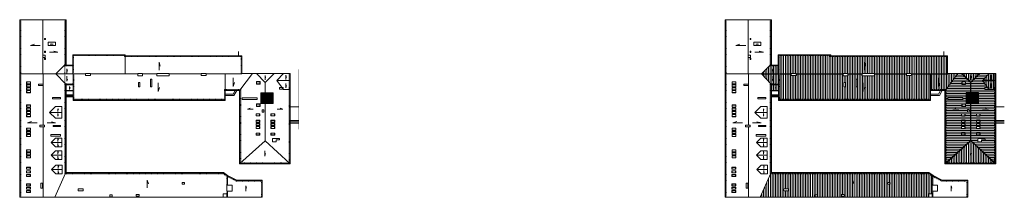
# Model space of a CAD drawing. Units: millimetres. Extents: x -27106 to 104270, y -67064 to 19437.
# Drawn here: x -27018 to 898, y -67064 to -62033 of the extents above; entities that cross this region are included whole.
import ezdxf

# ---------------------------------------------------------------- set-up
doc = ezdxf.new("R2010")
doc.units = ezdxf.units.MM
doc.linetypes.add('ACAD_ISO03W100', pattern=[30, 12, -18])
for name, color, linetype, lineweight, true_color in [('_kreskowanie', 7, 'Continuous', 9, 0x8c8c8c), ('A_DACH', 7, 'Continuous', 9, 0x8c8c8c), ('A_OBROBKI', 7, 'Continuous', 9, 0x8c8c8c), ('A_STOLARKA', 7, 'Continuous', 9, 0x8c8c8c), ('A_WIDOK', 7, 'Continuous', 9, 0x8c8c8c), ('hala sportowa', 7, 'Continuous', 9, 0x8c8c8c), ('obrys na rzucie dachu', 7, 'ACAD_ISO03W100', 9, 0x8c8c8c), ('widok dalszy', 7, 'Continuous', 9, 0x8c8c8c)]:
    doc.layers.add(name, color=color, linetype=linetype, lineweight=lineweight, true_color=true_color)

msp = doc.modelspace()

# ---------------------------------------------------------------- hatches: boundary and pattern name
at = {"layer": '_kreskowanie'}
h = msp.add_hatch(dxfattribs=at)
h.set_pattern_fill('ANSI31,_O', color=256, scale=15, angle=45)
h.set_pattern_definition([(90, (13644.214, -63570.177), (-47.625, 1e-14), [])])
h.paths.add_polyline_path([(-3990.4, -63064.99), (-4024.44, -63064.99), (-4024.44, -63038.05), (-5514.44, -63039.99), (-5514.44, -63564.74), (-5149.44, -63563.84), (-5149.44, -63552.99), (-5006.44, -63552.99), (-5006.44, -63563.84), (-4024.44, -63563.84)])
h.paths.add_polyline_path([(-717.44, -63064.99), (-3990.4, -63064.99), (-4024.44, -63563.84), (-3666.44, -63563.84), (-3666.44, -63552.99), (-3537.44, -63552.99), (-3537.44, -63563.84), (-3130.44, -63563.84), (-3130.44, -63552.99), (-2783.44, -63552.99), (-2783.44, -63563.84), (-1875.44, -63563.84), (-1875.44, -63552.99), (-1732.44, -63552.99), (-1732.44, -63563.84), (-717.44, -63563.84), (-717.44, -63556.99), (-717.44, -63536.84)])
h.paths.add_polyline_path([(-1190.44, -63576.14), (-1732.44, -63576.14), (-1732.44, -63617.99), (-1875.44, -63617.99), (-1875.44, -63576.14), (-2783.44, -63576.14), (-2783.44, -63621.99), (-3130.44, -63621.99), (-3130.44, -63576.14), (-3537.44, -63576.14), (-3537.44, -63618.99), (-3666.44, -63618.99), (-3666.44, -63576.14), (-5006.44, -63576.14), (-5006.44, -63612.99), (-5149.44, -63612.99), (-5149.44, -63576.14), (-5482.94, -63576.14), (-5502.94, -64305.99), (-1190.44, -64305.99), (-1190.44, -64028.99), (-1158.35, -64028.99)])
h.paths.add_polyline_path([(-3650.44, -63937.99), (-3650.44, -63812.99), (-3608.44, -63812.99), (-3608.44, -63937.99)], flags=16)
h.paths.add_polyline_path([(-3310.44, -63937.99), (-3310.44, -63716.99), (-3270.44, -63716.99), (-3270.44, -63937.99)], flags=16)
h.paths.add_polyline_path([(-5514.44, -63339.99), (-5737.44, -63339.99), (-5737.44, -63563.84), (-5514.44, -63563.84)])
h.paths.add_polyline_path([(-5737.44, -63331.99), (-5753.47, -63331.99), (-5984.31, -63563.84), (-5737.44, -63563.84)])
h.paths.add_polyline_path([(-5737.44, -63576.14), (-5984.46, -63576.14), (-5737.44, -63830.4)])
h.paths.add_polyline_path([(-5502.94, -63576.14), (-5737.44, -63576.14), (-5737.44, -63830.4), (-5717.44, -63850.99), (-5717.44, -63864.49), (-5502.94, -63864.49)])
h.paths.add_polyline_path([(-5502.94, -63876.49), (-5705.44, -63876.49), (-5705.44, -64038.99), (-5502.94, -64038.99)])
h.paths.add_polyline_path([(-420.06, -63556.99), (-717.44, -63556.99), (-717.44, -63576.14), (-1190.44, -63576.14), (-1158.35, -64028.99), (-772.44, -64028.99)])
h = msp.add_hatch(dxfattribs=at)
h.set_pattern_fill('ANSI31,_O', color=256, scale=15, angle=315)
h.set_pattern_definition([(0, (-757.507, -66078.723), (2e-14, 47.625), [])])
h.paths.add_polyline_path([(641.56, -64010.99), (465.56, -64010.99), (457.39, -63999.99), (347.56, -63999.99), (347.56, -63955.99), (424.71, -63955.99), (275.06, -63754.49), (465.56, -63556.99), (203.76, -63556.99), (-49.79, -63810.54), (-49.79, -64106.49), (169.06, -64106.49), (169.06, -64406.49), (-49.79, -64406.49), (-49.79, -65457.8), (641.56, -66096.61)])
h.paths.add_polyline_path([(211.56, -65029.99), (106.56, -65029.99), (106.56, -64969.99), (211.56, -64969.99)], flags=16)
h.paths.add_polyline_path([(206.56, -65024.99), (111.56, -65024.99), (111.56, -64974.99), (206.56, -64974.99)], flags=0)
h.paths.add_polyline_path([(211.56, -65057.99), (211.56, -65117.99), (106.56, -65117.99), (106.56, -65057.99)], flags=16)
h.paths.add_polyline_path([(211.56, -64941.99), (106.56, -64941.99), (106.56, -64881.99), (211.56, -64881.99)], flags=16)
h.paths.add_polyline_path([(206.56, -65062.99), (206.56, -65112.99), (111.56, -65112.99), (111.56, -65062.99)], flags=0)
h.paths.add_polyline_path([(206.56, -64936.99), (111.56, -64936.99), (111.56, -64886.99), (206.56, -64886.99)], flags=0)
h.paths.add_polyline_path([(211.56, -64756.99), (106.56, -64756.99), (106.56, -64696.99), (211.56, -64696.99)], flags=16)
h.paths.add_polyline_path([(211.56, -65243.99), (211.56, -65303.99), (106.56, -65303.99), (106.56, -65243.99)], flags=16)
h.paths.add_polyline_path([(206.56, -64751.99), (111.56, -64751.99), (111.56, -64701.99), (206.56, -64701.99)], flags=0)
h.paths.add_polyline_path([(206.56, -65248.99), (206.56, -65298.99), (111.56, -65298.99), (111.56, -65248.99)], flags=0)
h.paths.add_polyline_path([(350.56, -65402.99), (350.56, -65434.99), (255.56, -65434.99), (255.56, -65488.99), (150.56, -65488.99), (150.56, -65402.99)], flags=16)
h.paths.add_polyline_path([(-62.09, -64406.49), (-178.94, -64406.49), (-178.94, -64106.49), (-62.09, -64106.49), (-62.09, -63810.54), (-315.64, -63556.99), (-420.06, -63556.99), (-757.51, -64008.99), (-772.44, -64028.99), (-772.44, -66096.71), (-62.09, -65457.75)])
h.paths.add_polyline_path([(-317.44, -64941.99), (-317.44, -64881.99), (-212.44, -64881.99), (-212.44, -64941.99)], flags=16)
h.paths.add_polyline_path([(-317.44, -64969.99), (-212.44, -64969.99), (-212.44, -65029.99), (-317.44, -65029.99)], flags=16)
h.paths.add_polyline_path([(-312.44, -64936.99), (-312.44, -64886.99), (-217.44, -64886.99), (-217.44, -64936.99)], flags=0)
h.paths.add_polyline_path([(-312.44, -64974.99), (-217.44, -64974.99), (-217.44, -65024.99), (-312.44, -65024.99)], flags=0)
h.paths.add_polyline_path([(-317.44, -65057.99), (-212.44, -65057.99), (-212.44, -65117.99), (-317.44, -65117.99)], flags=16)
h.paths.add_polyline_path([(-312.44, -65062.99), (-217.44, -65062.99), (-217.44, -65112.99), (-312.44, -65112.99)], flags=0)
h.paths.add_polyline_path([(-317.44, -64756.99), (-317.44, -64696.99), (-212.44, -64696.99), (-212.44, -64756.99)], flags=16)
h.paths.add_polyline_path([(-312.44, -64751.99), (-312.44, -64701.99), (-217.44, -64701.99), (-217.44, -64751.99)], flags=0)
h.paths.add_polyline_path([(-317.44, -65243.99), (-212.44, -65243.99), (-212.44, -65303.99), (-317.44, -65303.99)], flags=16)
h.paths.add_polyline_path([(-312.44, -65248.99), (-217.44, -65248.99), (-217.44, -65298.99), (-312.44, -65298.99)], flags=0)
h.paths.add_polyline_path([(-305.44, -64487.99), (-305.44, -64417.99), (-200.44, -64417.99), (-200.44, -64487.99)], flags=16)
h.paths.add_polyline_path([(-300.44, -64482.99), (-300.44, -64422.99), (-205.44, -64422.99), (-205.44, -64482.99)], flags=0)
h.paths.add_polyline_path([(-142.44, -64654.99), (-142.44, -64587.99), (-95.44, -64587.99), (-95.44, -64654.99)], flags=16)
h.paths.add_polyline_path([(-707.44, -64295.99), (-707.44, -64247.99), (-282.44, -64247.99), (-282.44, -64295.99)], flags=16)
h.paths.add_polyline_path([(-305.44, -63857.99), (-305.44, -63787.99), (-200.44, -63787.99), (-200.44, -63857.99)], flags=16)
h.paths.add_polyline_path([(-300.44, -63852.99), (-300.44, -63792.99), (-205.44, -63792.99), (-205.44, -63852.99)], flags=0)
h = msp.add_hatch(dxfattribs=at)
h.set_pattern_fill('ANSI31,_O', color=256, scale=15, angle=45)
h.set_pattern_definition([(90, (-741.005, -66084.99), (-47.625, 1e-14), [])])
h.paths.add_polyline_path([(-55.99, -65468.81), (-763.24, -66104.99), (632.5, -66104.99)])
h.paths.add_polyline_path([(186.36, -63556.99), (-298.24, -63556.99), (-55.94, -63799.29)])
h.paths.add_polyline_path([(621.56, -63556.99), (465.56, -63556.99), (281, -63748.34), (621.56, -63748.34)])
h.paths.add_polyline_path([(621.56, -63760.64), (279.63, -63760.64), (424.71, -63955.99), (455.56, -63955.99), (455.56, -63997.52), (465.56, -64010.99), (621.56, -64010.99)])
h = msp.add_hatch(dxfattribs=at)
h.set_pattern_fill('ANSI31,_O', color=256, scale=15, angle=45)
h.set_pattern_definition([(90, (-6021.39, -67058.336), (-47.625, 1e-14), [])])
h.paths.add_polyline_path([(-1129.44, -66455.27), (-1243.29, -66377.99), (-5717.44, -66377.99), (-6021.39, -67058.34), (-1245.44, -67058.34), (-1245.44, -66964.99), (-1149.44, -66964.99), (-1149.44, -66725.49), (-1129.44, -66725.49)])
h.paths.add_polyline_path([(-2415.44, -66687.99), (-2415.44, -66640.99), (-2343.44, -66640.99), (-2343.44, -66687.99)], flags=16)
h.paths.add_polyline_path([(-3628.44, -66989.99), (-3628.44, -67034.99), (-3715.44, -67034.99), (-3715.44, -66989.99)], flags=16)
h.paths.add_polyline_path([(-4398.44, -66994.99), (-4398.44, -67049.99), (-4467.44, -67049.99), (-4467.44, -66994.99)], flags=16)
h.paths.add_polyline_path([(-5219.44, -66823.99), (-5219.44, -66880.99), (-5363.44, -66880.99), (-5363.44, -66823.99)], flags=16)
at = {"layer": 'A_STOLARKA'}
h = msp.add_hatch(dxfattribs=at)
h.set_pattern_fill('ANSI31,_O', color=256, scale=5, angle=315)
h.set_pattern_definition([(0, (-20173.939, -64401.489), (5e-15, 15.875), [])])
h.paths.add_polyline_path([(-20053.44, -64308.99), (-19835.94, -64308.99), (-19835.94, -64401.49), (-20053.44, -64401.49)])
h.paths.add_polyline_path([(-19835.94, -64208.99), (-20053.44, -64208.99), (-20053.44, -64303.99), (-19835.94, -64303.99)])
h.paths.add_polyline_path([(-20053.44, -64111.49), (-19835.94, -64111.49), (-19835.94, -64203.99), (-20053.44, -64203.99)])
h.paths.add_polyline_path([(-20173.94, -64203.99), (-20058.44, -64203.99), (-20058.44, -64111.49), (-20173.94, -64111.49)])
h.paths.add_polyline_path([(-20058.44, -64303.99), (-20173.94, -64303.99), (-20173.94, -64208.99), (-20058.44, -64208.99)])
h.paths.add_polyline_path([(-20173.94, -64401.49), (-20058.44, -64401.49), (-20058.44, -64308.99), (-20173.94, -64308.99)])
h = msp.add_hatch(dxfattribs=at)
h.set_pattern_fill('ANSI31,_O', color=256, scale=5, angle=315)
h.set_pattern_definition([(0, (-173.939, -64401.489), (5e-15, 15.875), [])])
h.paths.add_polyline_path([(-53.44, -64308.99), (164.06, -64308.99), (164.06, -64401.49), (-53.44, -64401.49)])
h.paths.add_polyline_path([(164.06, -64208.99), (-53.44, -64208.99), (-53.44, -64303.99), (164.06, -64303.99)])
h.paths.add_polyline_path([(-53.44, -64111.49), (164.06, -64111.49), (164.06, -64203.99), (-53.44, -64203.99)])
h.paths.add_polyline_path([(-173.94, -64203.99), (-58.44, -64203.99), (-58.44, -64111.49), (-173.94, -64111.49)])
h.paths.add_polyline_path([(-58.44, -64303.99), (-173.94, -64303.99), (-173.94, -64208.99), (-58.44, -64208.99)])
h.paths.add_polyline_path([(-173.94, -64401.49), (-58.44, -64401.49), (-58.44, -64308.99), (-173.94, -64308.99)])

# ---------------------------------------------------------------- linework, layer by layer
at = {"layer": '_kreskowanie'}
for p, q in [((-5984.46, -63576.14), (-5495.44, -63576.14)), ((-5984.31, -63563.84), (-5495.44, -63563.84)), ((-5495.44, -63563.84), (-5149.44, -63563.84)), ((-5495.44, -63576.14), (-5149.44, -63576.14)), ((-5006.44, -63563.84), (-3666.44, -63563.84)), ((-5006.44, -63576.14), (-3666.44, -63576.14)), ((-3537.44, -63563.84), (-3130.44, -63563.84)), ((-3537.44, -63576.14), (-3130.44, -63576.14)), ((-2783.44, -63563.84), (-1875.44, -63563.84)), ((-2783.44, -63576.14), (-1875.44, -63576.14)), ((-1732.44, -63563.84), (-717.44, -63563.84)), ((-1732.44, -63576.14), (-717.44, -63576.14)), ((-62.09, -63810.54), (-315.64, -63556.99)), ((-55.94, -63799.29), (-298.24, -63556.99)), ((-55.94, -63799.29), (186.36, -63556.99)), ((-49.79, -63810.54), (203.76, -63556.99)), ((-62.09, -63810.54), (-62.09, -64106.49)), ((-49.79, -63810.54), (-49.79, -64106.49)), ((641.56, -63760.64), (279.63, -63760.64)), ((641.56, -63748.34), (281, -63748.34)), ((-62.09, -64406.49), (-62.09, -65457.75)), ((-49.79, -64406.49), (-49.79, -65457.8)), ((-62.09, -65457.75), (-772.44, -66096.71)), ((-55.99, -65468.81), (-763.24, -66104.99)), ((-55.99, -65468.81), (632.5, -66104.99)), ((-49.79, -65457.8), (641.56, -66096.61)), ((-1245.44, -67058.34), (-6021.39, -67058.34)), ((-1129.44, -67058.34), (-1149.44, -67058.34))]:
    msp.add_line(p, q, dxfattribs=at)
at = {"layer": 'A_DACH'}
for p, q in [((-27006.44, -62032.99), (-27006.44, -67064.49)), ((-27006.44, -62032.99), (-25717.44, -62032.99)), ((-26361.94, -63569.99), (-26361.94, -62032.99)), ((-25717.44, -62032.99), (-25717.44, -63319.99)), ((-7006.44, -62032.99), (-7006.44, -67064.49)), ((-7006.44, -62032.99), (-5717.44, -62032.99)), ((-6361.94, -63569.99), (-6361.94, -62032.99)), ((-5717.44, -62032.99), (-5717.44, -63319.99)), ((-26206.9, -62763.99), (-26206.9, -62672.99)), ((-26206.9, -62672.99), (-26006.9, -62672.99)), ((-26006.9, -62763.99), (-26206.9, -62763.99)), ((-26006.9, -62672.99), (-26006.9, -62763.99)), ((-6206.9, -62763.99), (-6206.9, -62672.99)), ((-6206.9, -62672.99), (-6006.9, -62672.99)), ((-6006.9, -62763.99), (-6206.9, -62763.99)), ((-6006.9, -62672.99), (-6006.9, -62763.99)), ((-25514.44, -63039.99), (-24024.44, -63039.99)), ((-25514.44, -63569.99), (-25514.44, -63039.99)), ((-24024.44, -63064.99), (-24024.44, -63039.99)), ((-24024.44, -63064.99), (-20717.44, -63064.99)), ((-24024.44, -63064.99), (-24024.44, -63563.84)), ((-20717.44, -63569.99), (-20717.44, -63064.99)), ((-5514.44, -63039.99), (-4024.44, -63039.99)), ((-5514.44, -63569.99), (-5514.44, -63039.99)), ((-4024.44, -63064.99), (-4024.44, -63039.99)), ((-4024.44, -63064.99), (-717.44, -63064.99)), ((-4024.44, -63064.99), (-4024.44, -63563.84)), ((-717.44, -63576.14), (-717.44, -63064.99)), ((-25990.44, -63569.99), (-25753.47, -63331.99)), ((-25753.47, -63331.99), (-25514.44, -63331.99)), ((-5990.44, -63569.99), (-5753.47, -63331.99)), ((-5753.47, -63331.99), (-5514.44, -63331.99)), ((-25737.44, -63569.99), (-27006.44, -63569.99)), ((-26356.94, -63569.99), (-26356.94, -65019.99)), ((-25990.44, -63569.99), (-25717.44, -63850.99)), ((-25777.44, -63569.99), (-25495.44, -63569.99)), ((-25502.94, -64305.99), (-25502.94, -63569.99)), ((-25495.44, -63569.99), (-25149.44, -63569.99)), ((-25006.44, -63569.99), (-23666.44, -63569.99)), ((-23537.44, -63569.99), (-23130.44, -63569.99)), ((-22783.44, -63569.99), (-21875.44, -63569.99)), ((-21732.44, -63569.99), (-20717.44, -63569.99)), ((-21190.44, -64305.99), (-21190.44, -63569.99)), ((-20420.06, -63556.99), (-20772.44, -64028.99)), ((-19358.44, -63556.99), (-20717.44, -63556.99)), ((-20055.94, -63807.99), (-20306.94, -63556.99)), ((-20055.94, -63807.99), (-19804.94, -63556.99)), ((-19724.94, -63754.49), (-19534.44, -63556.99)), ((-19358.44, -63556.99), (-19358.44, -66104.99)), ((-5990.44, -63569.99), (-7006.44, -63569.99)), ((-6356.94, -63569.99), (-6356.94, -65019.99)), ((-5990.44, -63569.99), (-5717.44, -63850.99)), ((-5502.94, -64305.99), (-5502.94, -63569.99)), ((-1190.44, -64305.99), (-1190.44, -63569.99)), ((-420.06, -63556.99), (-772.44, -64028.99)), ((641.56, -63556.99), (-717.44, -63556.99)), ((275.06, -63754.49), (465.56, -63556.99)), ((641.56, -63556.99), (641.56, -66104.99)), ((-26355.44, -63856.99), (-26489.44, -63856.99)), ((-26489.44, -63856.99), (-26489.44, -63897.99)), ((-26355.44, -63897.99), (-26489.44, -63897.99)), ((-26355.44, -63856.99), (-26355.44, -63897.99)), ((-25717.44, -63850.99), (-25717.44, -66377.99)), ((-25717.44, -63864.49), (-25502.94, -63864.49)), ((-20055.94, -63807.99), (-20055.94, -64106.49)), ((-19358.44, -63754.49), (-19724.94, -63754.49)), ((-19724.94, -63754.49), (-19534.44, -64010.99)), ((-6355.44, -63856.99), (-6489.44, -63856.99)), ((-6489.44, -63856.99), (-6489.44, -63897.99)), ((-6355.44, -63897.99), (-6489.44, -63897.99)), ((-6355.44, -63856.99), (-6355.44, -63897.99)), ((-5717.44, -63850.99), (-5717.44, -66377.99)), ((-5717.44, -63864.49), (-5502.94, -63864.49)), ((275.06, -63754.49), (465.56, -64010.99)), ((-25705.44, -64038.99), (-25502.94, -64038.99)), ((-21190.44, -64028.99), (-20772.44, -64028.99)), ((-20772.44, -64028.99), (-20772.44, -66104.99)), ((-19534.44, -64010.99), (-19358.44, -64010.99)), ((-5705.44, -64038.99), (-5502.94, -64038.99)), ((-1190.44, -64028.99), (-772.44, -64028.99)), ((-772.44, -64028.99), (-772.44, -66104.99)), ((465.56, -64010.99), (641.56, -64010.99)), ((-25502.94, -64305.99), (-21190.44, -64305.99)), ((-20055.94, -64406.49), (-20055.94, -65460.49)), ((-5502.94, -64305.99), (-1190.44, -64305.99)), ((-26171.19, -64658.99), (-26004.19, -64491.99)), ((-25825.44, -64658.99), (-26171.19, -64658.99)), ((-26171.19, -64658.99), (-26004.19, -64825.99)), ((-26004.19, -64491.99), (-25825.44, -64491.99)), ((-25825.44, -64491.99), (-25825.44, -64825.99)), ((-6171.19, -64658.99), (-6004.19, -64491.99)), ((-5825.44, -64658.99), (-6171.19, -64658.99)), ((-6171.19, -64658.99), (-6004.19, -64825.99)), ((-6004.19, -64491.99), (-5825.44, -64491.99)), ((-5825.44, -64491.99), (-5825.44, -64825.99)), ((-26004.19, -64825.99), (-25825.44, -64825.99)), ((-6004.19, -64825.99), (-5825.44, -64825.99)), ((-26356.94, -65064.99), (-26356.94, -67064.49)), ((-6356.94, -65064.99), (-6356.94, -67064.49)), ((-26129.19, -65512.99), (-26004.19, -65387.99)), ((-26129.19, -65512.99), (-26004.19, -65637.99)), ((-25825.44, -65512.99), (-26129.19, -65512.99)), ((-26004.19, -65387.99), (-25825.44, -65387.99)), ((-25825.44, -65387.99), (-25825.44, -65637.99)), ((-20055.94, -65460.49), (-20772.44, -66104.99)), ((-20055.94, -65460.49), (-19358.44, -66104.99)), ((-6129.19, -65512.99), (-6004.19, -65387.99)), ((-6129.19, -65512.99), (-6004.19, -65637.99)), ((-5825.44, -65512.99), (-6129.19, -65512.99)), ((-6004.19, -65387.99), (-5825.44, -65387.99)), ((-5825.44, -65387.99), (-5825.44, -65637.99)), ((-26129.19, -65871.99), (-26004.19, -65746.99)), ((-26129.19, -65871.99), (-26004.19, -65996.99)), ((-25825.44, -65871.99), (-26129.19, -65871.99)), ((-26004.19, -65637.99), (-25825.44, -65637.99)), ((-26004.19, -65746.99), (-25825.44, -65746.99)), ((-25825.44, -65746.99), (-25825.44, -65996.99)), ((-6129.19, -65871.99), (-6004.19, -65746.99)), ((-6129.19, -65871.99), (-6004.19, -65996.99)), ((-5825.44, -65871.99), (-6129.19, -65871.99)), ((-6004.19, -65637.99), (-5825.44, -65637.99)), ((-6004.19, -65746.99), (-5825.44, -65746.99)), ((-5825.44, -65746.99), (-5825.44, -65996.99)), ((-26120.19, -66278.99), (-25995.19, -66153.99)), ((-26004.19, -65996.99), (-25825.44, -65996.99)), ((-25995.19, -66153.99), (-25816.44, -66153.99)), ((-25816.44, -66153.99), (-25816.44, -66403.99)), ((-19358.44, -66104.99), (-20772.44, -66104.99)), ((-6120.19, -66278.99), (-5995.19, -66153.99)), ((-6004.19, -65996.99), (-5825.44, -65996.99)), ((-5995.19, -66153.99), (-5816.44, -66153.99)), ((-5816.44, -66153.99), (-5816.44, -66403.99)), ((641.56, -66104.99), (-772.44, -66104.99)), ((-26120.19, -66278.99), (-25995.19, -66403.99)), ((-25816.44, -66278.99), (-26120.19, -66278.99)), ((-26024.14, -67064.49), (-25717.44, -66377.99)), ((-25995.19, -66403.99), (-25816.44, -66403.99)), ((-25717.44, -66377.99), (-21243.29, -66377.99)), ((-21243.29, -66377.99), (-21129.44, -66455.27)), ((-6120.19, -66278.99), (-5995.19, -66403.99)), ((-5816.44, -66278.99), (-6120.19, -66278.99)), ((-6024.14, -67064.49), (-5717.44, -66377.99)), ((-5995.19, -66403.99), (-5816.44, -66403.99)), ((-5717.44, -66377.99), (-1243.29, -66377.99)), ((-1243.29, -66377.99), (-1129.44, -66455.27)), ((-21129.44, -66455.27), (-21129.44, -66725.49)), ((-21128.59, -66454.02), (-20862.38, -66589.16)), ((-20862.38, -66589.16), (-20140.44, -66589.16)), ((-20140.44, -66589.16), (-20140.44, -67064.49)), ((-1129.44, -66455.27), (-1129.44, -66725.49)), ((-1128.59, -66454.02), (-862.38, -66589.16)), ((-862.38, -66589.16), (-140.44, -66589.16)), ((-140.44, -66589.16), (-140.44, -67064.49)), ((-21129.44, -66891.49), (-21129.44, -67064.49)), ((-1129.44, -66891.49), (-1129.44, -67064.49)), ((-21129.44, -67064.49), (-27006.44, -67064.49)), ((-26326.52, -67064.49), (-26986.44, -67064.49)), ((-20140.44, -67064.49), (-21129.44, -67064.49)), ((-1129.44, -67064.49), (-7006.44, -67064.49)), ((-6326.52, -67064.49), (-6986.44, -67064.49)), ((-140.44, -67064.49), (-1129.44, -67064.49))]:
    msp.add_line(p, q, dxfattribs=at)
at = {"layer": 'A_DACH', "linetype": 'ACAD_ISO03W100'}
for p, q in [((-5990.44, -63569.99), (-5495.44, -63569.99)), ((-5495.44, -63569.99), (-5149.44, -63569.99)), ((-5006.44, -63569.99), (-3666.44, -63569.99)), ((-3537.44, -63569.99), (-3130.44, -63569.99)), ((-2783.44, -63569.99), (-1875.44, -63569.99)), ((-1732.44, -63569.99), (-717.44, -63569.99)), ((-55.94, -63807.99), (-306.94, -63556.99)), ((-55.94, -63807.99), (195.06, -63556.99)), ((-55.94, -63807.99), (-55.94, -64106.49)), ((641.56, -63754.49), (275.06, -63754.49)), ((-55.94, -64406.49), (-55.94, -65460.49)), ((-55.94, -65460.49), (-772.44, -66104.99)), ((-55.94, -65460.49), (641.56, -66104.99))]:
    msp.add_line(p, q, dxfattribs=at)
at = {"layer": 'A_DACH'}
for points in [[(-26434.39, -62765.86), (-26712.61, -62765.86), (-26599.16, -62730.5)], [(-26150.94, -62728.08), (-26068.88, -62728.08), (-26110.62, -62715.75)], [(-6434.39, -62765.86), (-6712.61, -62765.86), (-6599.16, -62730.5)], [(-6150.94, -62728.08), (-6068.88, -62728.08), (-6110.62, -62715.75)], [(-26173.32, -62952.46), (-25933.39, -62952.46), (-26052.86, -62926.58)], [(-6173.32, -62952.46), (-5933.39, -62952.46), (-6052.86, -62926.58)], [(-23064.03, -63465.63), (-23064.03, -63238.93), (-23039.84, -63348.46)], [(-3064.03, -63465.63), (-3064.03, -63238.93), (-3039.84, -63348.46)], [(-25682.73, -63635.76), (-25682.73, -63777.87), (-25665.79, -63718)], [(-25680.94, -63554.5), (-25680.94, -63422.67), (-25667.03, -63489.19)], [(-20061.39, -63738.09), (-20061.39, -63618.13), (-20046.09, -63677.71)], [(-19470.32, -63724.66), (-19470.32, -63605.76), (-19454.36, -63669.56)], [(-5682.73, -63635.76), (-5682.73, -63777.87), (-5665.79, -63718)], [(-5680.94, -63554.5), (-5680.94, -63422.67), (-5667.03, -63489.19)], [(-61.39, -63738.09), (-61.39, -63618.13), (-46.09, -63677.71)], [(529.68, -63724.66), (529.68, -63605.76), (545.64, -63669.56)], [(-25601.97, -63923.47), (-25601.97, -64008.92), (-25585.03, -63949.05)], [(-23089.46, -63822.5), (-23089.46, -64067.2), (-23058.44, -63955.26)], [(-20963.34, -63677.12), (-20963.34, -63921.82), (-20932.32, -63809.88)], [(-19470.32, -63844.32), (-19470.32, -63963.22), (-19454.36, -63899.42)], [(-5601.97, -63923.47), (-5601.97, -64008.92), (-5585.03, -63949.05)], [(-3089.46, -63822.5), (-3089.46, -64067.2), (-3058.44, -63955.26)], [(-963.34, -63677.12), (-963.34, -63921.82), (-932.32, -63809.88)], [(529.68, -63844.32), (529.68, -63963.22), (545.64, -63899.42)], [(-25932.66, -64629.04), (-25932.66, -64553.62), (-25917.57, -64586.05)], [(-25932.66, -64688.94), (-25932.66, -64764.35), (-25917.57, -64731.93)], [(-20394.24, -64564.48), (-20558.53, -64564.48), (-20479.51, -64543.95)], [(-19717.64, -64564.48), (-19553.35, -64564.48), (-19632.37, -64543.95)], [(-5932.66, -64629.04), (-5932.66, -64553.62), (-5917.57, -64586.05)], [(-5932.66, -64688.94), (-5932.66, -64764.35), (-5917.57, -64731.93)], [(-394.24, -64564.48), (-558.53, -64564.48), (-479.51, -64543.95)], [(282.36, -64564.48), (446.65, -64564.48), (367.63, -64543.95)], [(-26521.65, -64954.15), (-26799.87, -64954.15), (-26686.43, -64918.79)], [(-26239.13, -64954.7), (-25999.21, -64954.7), (-26118.67, -64928.83)], [(-6521.65, -64954.15), (-6799.87, -64954.15), (-6686.43, -64918.79)], [(-6239.13, -64954.7), (-5999.21, -64954.7), (-6118.67, -64928.83)], [(-25932.66, -65483.04), (-25932.66, -65407.62), (-25917.57, -65440.05)], [(-25932.66, -65542.94), (-25932.66, -65618.35), (-25917.57, -65585.93)], [(-5932.66, -65483.04), (-5932.66, -65407.62), (-5917.57, -65440.05)], [(-5932.66, -65542.94), (-5932.66, -65618.35), (-5917.57, -65585.93)], [(-25932.66, -65842.04), (-25932.66, -65766.62), (-25917.57, -65799.05)], [(-20069.88, -65744.96), (-20069.88, -65903.71), (-20051.07, -65827.47)], [(-5932.66, -65842.04), (-5932.66, -65766.62), (-5917.57, -65799.05)], [(-69.88, -65744.96), (-69.88, -65903.71), (-51.07, -65827.47)], [(-25932.66, -65901.94), (-25932.66, -65977.35), (-25917.57, -65944.93)], [(-5932.66, -65901.94), (-5932.66, -65977.35), (-5917.57, -65944.93)], [(-25923.66, -66249.04), (-25923.66, -66173.62), (-25908.57, -66206.05)], [(-25923.66, -66308.94), (-25923.66, -66384.35), (-25908.57, -66351.93)], [(-5923.66, -66249.04), (-5923.66, -66173.62), (-5908.57, -66206.05)], [(-5923.66, -66308.94), (-5923.66, -66384.35), (-5908.57, -66351.93)], [(-23407, -66794.57), (-23407, -66579.81), (-23370.19, -66683.04)], [(-3407, -66794.57), (-3407, -66579.81), (-3370.19, -66683.04)], [(-20608.62, -66892.12), (-20608.62, -66736.53), (-20591.8, -66804.41)], [(-608.62, -66892.12), (-608.62, -66736.53), (-591.8, -66804.41)]]:
    msp.add_lwpolyline(points, dxfattribs=at)
for points in [[(-26290.94, -62594.99), (-26310.94, -62594.99), (-26310.94, -62564.99), (-26290.94, -62564.99)], [(-6290.94, -62594.99), (-6310.94, -62594.99), (-6310.94, -62564.99), (-6290.94, -62564.99)], [(-26361.94, -63041.47), (-26295.26, -63041.47), (-26295.26, -63105.99), (-26361.94, -63105.99)], [(-26290.94, -62961.99), (-26310.94, -62961.99), (-26310.94, -62921.99), (-26290.94, -62921.99)], [(-6361.94, -63041.47), (-6295.26, -63041.47), (-6295.26, -63105.99), (-6361.94, -63105.99)], [(-6290.94, -62961.99), (-6310.94, -62961.99), (-6310.94, -62921.99), (-6290.94, -62921.99)], [(-26290.94, -63155.99), (-26310.94, -63155.99), (-26310.94, -63125.99), (-26290.94, -63125.99)], [(-6290.94, -63155.99), (-6310.94, -63155.99), (-6310.94, -63125.99), (-6290.94, -63125.99)], [(-25149.44, -63612.99), (-25006.44, -63612.99), (-25006.44, -63552.99), (-25149.44, -63552.99)], [(-23666.44, -63618.99), (-23537.44, -63618.99), (-23537.44, -63552.99), (-23666.44, -63552.99)], [(-23130.44, -63552.99), (-22783.44, -63552.99), (-22783.44, -63621.99), (-23130.44, -63621.99)], [(-21875.44, -63617.99), (-21732.44, -63617.99), (-21732.44, -63552.99), (-21875.44, -63552.99)], [(-5149.44, -63612.99), (-5006.44, -63612.99), (-5006.44, -63552.99), (-5149.44, -63552.99)], [(-3666.44, -63618.99), (-3537.44, -63618.99), (-3537.44, -63552.99), (-3666.44, -63552.99)], [(-3130.44, -63552.99), (-2783.44, -63552.99), (-2783.44, -63621.99), (-3130.44, -63621.99)], [(-1875.44, -63617.99), (-1732.44, -63617.99), (-1732.44, -63552.99), (-1875.44, -63552.99)], [(-23608.44, -63812.99), (-23650.44, -63812.99), (-23650.44, -63937.99), (-23608.44, -63937.99)], [(-23310.44, -63716.99), (-23270.44, -63716.99), (-23270.44, -63937.99), (-23310.44, -63937.99)], [(-3608.44, -63812.99), (-3650.44, -63812.99), (-3650.44, -63937.99), (-3608.44, -63937.99)], [(-3310.44, -63716.99), (-3270.44, -63716.99), (-3270.44, -63937.99), (-3310.44, -63937.99)], [(-19652.44, -63999.99), (-19544.44, -63999.99), (-19544.44, -63955.99), (-19652.44, -63955.99)], [(347.56, -63999.99), (455.56, -63999.99), (455.56, -63955.99), (347.56, -63955.99)], [(-25860.44, -64278.99), (-26089.44, -64278.99), (-26089.44, -64234.99), (-25860.44, -64234.99)], [(-20707.44, -64295.99), (-20282.44, -64295.99), (-20282.44, -64247.99), (-20707.44, -64247.99)], [(-5860.44, -64278.99), (-6089.44, -64278.99), (-6089.44, -64234.99), (-5860.44, -64234.99)], [(-707.44, -64295.99), (-282.44, -64295.99), (-282.44, -64247.99), (-707.44, -64247.99)], [(-20095.44, -64654.99), (-20142.44, -64654.99), (-20142.44, -64587.99), (-20095.44, -64587.99)], [(-95.44, -64654.99), (-142.44, -64654.99), (-142.44, -64587.99), (-95.44, -64587.99)], [(-26443.44, -65019.99), (-26311.44, -65019.99), (-26311.44, -65064.99), (-26443.44, -65064.99)], [(-26070.44, -65026.99), (-25860.44, -65026.99), (-25860.44, -65058.49), (-26070.44, -65058.49)], [(-6443.44, -65019.99), (-6311.44, -65019.99), (-6311.44, -65064.99), (-6443.44, -65064.99)], [(-6070.44, -65026.99), (-5860.44, -65026.99), (-5860.44, -65058.49), (-6070.44, -65058.49)], [(-26136.44, -65328.99), (-25860.44, -65328.99), (-25860.44, -65283.99), (-26136.44, -65283.99)], [(-6136.44, -65328.99), (-5860.44, -65328.99), (-5860.44, -65283.99), (-6136.44, -65283.99)], [(-19849.44, -65488.99), (-19849.44, -65402.99), (-19649.44, -65402.99), (-19649.44, -65434.99), (-19744.44, -65434.99), (-19744.44, -65488.99)], [(150.56, -65488.99), (150.56, -65402.99), (350.56, -65402.99), (350.56, -65434.99), (255.56, -65434.99), (255.56, -65488.99)], [(-26376.44, -66806.99), (-26418.44, -66806.99), (-26418.44, -66661.99), (-26376.44, -66661.99)], [(-22415.44, -66687.99), (-22343.44, -66687.99), (-22343.44, -66640.99), (-22415.44, -66640.99)], [(-6376.44, -66806.99), (-6418.44, -66806.99), (-6418.44, -66661.99), (-6376.44, -66661.99)], [(-2415.44, -66687.99), (-2343.44, -66687.99), (-2343.44, -66640.99), (-2415.44, -66640.99)], [(-25219.44, -66823.99), (-25363.44, -66823.99), (-25363.44, -66880.99), (-25219.44, -66880.99)], [(-24467.44, -67049.99), (-24398.44, -67049.99), (-24398.44, -66994.99), (-24467.44, -66994.99)], [(-23715.44, -67034.99), (-23628.44, -67034.99), (-23628.44, -66989.99), (-23715.44, -66989.99)], [(-21245.44, -66964.99), (-21149.44, -66964.99), (-21149.44, -67064.49), (-21245.44, -67064.49)], [(-21149.44, -66725.49), (-20994.44, -66725.49), (-20994.44, -66891.49), (-21149.44, -66891.49)], [(-5219.44, -66823.99), (-5363.44, -66823.99), (-5363.44, -66880.99), (-5219.44, -66880.99)], [(-4467.44, -67049.99), (-4398.44, -67049.99), (-4398.44, -66994.99), (-4467.44, -66994.99)], [(-3715.44, -67034.99), (-3628.44, -67034.99), (-3628.44, -66989.99), (-3715.44, -66989.99)], [(-1245.44, -66964.99), (-1149.44, -66964.99), (-1149.44, -67064.49), (-1245.44, -67064.49)], [(-1149.44, -66725.49), (-994.44, -66725.49), (-994.44, -66891.49), (-1149.44, -66891.49)]]:
    msp.add_lwpolyline(points, close=True, dxfattribs=at)
at = {"layer": 'A_OBROBKI'}
for p, q in [((-27018.44, -62032.99), (-27018.44, -67064.49)), ((-27006.44, -62032.99), (-27018.44, -62032.99)), ((-25717.44, -62032.99), (-25705.44, -62032.99)), ((-25705.44, -62032.99), (-25705.44, -63319.99)), ((-7018.44, -62032.99), (-7018.44, -67064.49)), ((-7006.44, -62032.99), (-7018.44, -62032.99)), ((-5717.44, -62032.99), (-5705.44, -62032.99)), ((-5705.44, -62032.99), (-5705.44, -63319.99)), ((-25514.44, -63027.99), (-24024.44, -63027.99)), ((-25514.44, -63039.99), (-25514.44, -63027.99)), ((-24024.44, -63039.99), (-24024.44, -63027.99)), ((-24024.44, -63052.99), (-20717.44, -63052.99)), ((-20717.44, -63064.99), (-20717.44, -63052.99)), ((-5514.44, -63027.99), (-4024.44, -63027.99)), ((-5514.44, -63039.99), (-5514.44, -63027.99)), ((-4024.44, -63039.99), (-4024.44, -63027.99)), ((-4024.44, -63052.99), (-717.44, -63052.99)), ((-717.44, -63064.99), (-717.44, -63052.99)), ((-25753.47, -63319.99), (-25514.44, -63319.99)), ((-25753.47, -63331.99), (-25753.47, -63319.99)), ((-5753.47, -63319.99), (-5514.44, -63319.99)), ((-5753.47, -63331.99), (-5753.47, -63319.99)), ((-27006.44, -63569.99), (-27018.44, -63569.99)), ((-19358.44, -63556.99), (-19346.44, -63556.99)), ((-19346.44, -63556.99), (-19346.44, -66116.99)), ((-7006.44, -63569.99), (-7018.44, -63569.99)), ((641.56, -63556.99), (653.56, -63556.99)), ((653.56, -63556.99), (653.56, -66116.99)), ((-25705.44, -63876.49), (-25502.94, -63876.49)), ((-25705.44, -63876.49), (-25705.44, -66365.99)), ((-5705.44, -63876.49), (-5502.94, -63876.49)), ((-5705.44, -63876.49), (-5705.44, -66365.99)), ((-25705.44, -64048.99), (-25502.94, -64048.99)), ((-21190.44, -64040.99), (-20784.44, -64040.99)), ((-20784.44, -64040.99), (-20784.44, -66116.99)), ((-5705.44, -64048.99), (-5502.94, -64048.99)), ((-1190.44, -64040.99), (-784.44, -64040.99)), ((-784.44, -64040.99), (-784.44, -66116.99)), ((-25502.94, -64305.99), (-25502.94, -64317.99)), ((-25502.94, -64317.99), (-21190.44, -64317.99)), ((-21190.44, -64317.99), (-21190.44, -64305.99)), ((-5502.94, -64305.99), (-5502.94, -64317.99)), ((-5502.94, -64317.99), (-1190.44, -64317.99)), ((-1190.44, -64317.99), (-1190.44, -64305.99)), ((-19346.44, -66116.99), (-20784.44, -66116.99)), ((653.56, -66116.99), (-784.44, -66116.99)), ((-25705.44, -66365.99), (-21239.6, -66365.99)), ((-21239.6, -66365.99), (-21122.7, -66445.34)), ((-5705.44, -66365.99), (-1239.6, -66365.99)), ((-1239.6, -66365.99), (-1122.7, -66445.34)), ((-21122.7, -66445.34), (-21129.44, -66455.27)), ((-21122.93, -66445.68), (-20859.99, -66579.16)), ((-20859.99, -66579.16), (-20140.44, -66579.16)), ((-20140.44, -66589.16), (-20140.44, -66579.16)), ((-1122.7, -66445.34), (-1129.44, -66455.27)), ((-1122.93, -66445.68), (-859.99, -66579.16)), ((-859.99, -66579.16), (-140.44, -66579.16)), ((-140.44, -66589.16), (-140.44, -66579.16)), ((-27006.44, -67064.49), (-27018.44, -67064.49)), ((-7006.44, -67064.49), (-7018.44, -67064.49))]:
    msp.add_line(p, q, dxfattribs=at)
at = {"layer": 'A_STOLARKA'}
for points in [[(-26821.44, -63790.99), (-26711.44, -63790.99), (-26711.44, -63856.99), (-26821.44, -63856.99)], [(-26821.44, -63872.99), (-26711.44, -63872.99), (-26711.44, -63938.99), (-26821.44, -63938.99)], [(-26816.44, -63795.99), (-26716.44, -63795.99), (-26716.44, -63851.99), (-26816.44, -63851.99)], [(-26816.44, -63877.99), (-26716.44, -63877.99), (-26716.44, -63933.99), (-26816.44, -63933.99)], [(-20305.44, -63857.99), (-20200.44, -63857.99), (-20200.44, -63787.99), (-20305.44, -63787.99)], [(-20300.44, -63852.99), (-20205.44, -63852.99), (-20205.44, -63792.99), (-20300.44, -63792.99)], [(-6821.44, -63790.99), (-6711.44, -63790.99), (-6711.44, -63856.99), (-6821.44, -63856.99)], [(-6821.44, -63872.99), (-6711.44, -63872.99), (-6711.44, -63938.99), (-6821.44, -63938.99)], [(-6816.44, -63795.99), (-6716.44, -63795.99), (-6716.44, -63851.99), (-6816.44, -63851.99)], [(-6816.44, -63877.99), (-6716.44, -63877.99), (-6716.44, -63933.99), (-6816.44, -63933.99)], [(-305.44, -63857.99), (-200.44, -63857.99), (-200.44, -63787.99), (-305.44, -63787.99)], [(-300.44, -63852.99), (-205.44, -63852.99), (-205.44, -63792.99), (-300.44, -63792.99)], [(-26821.44, -63954.99), (-26711.44, -63954.99), (-26711.44, -64020.99), (-26821.44, -64020.99)], [(-26821.44, -64036.99), (-26711.44, -64036.99), (-26711.44, -64102.99), (-26821.44, -64102.99)], [(-26816.44, -63959.99), (-26716.44, -63959.99), (-26716.44, -64015.99), (-26816.44, -64015.99)], [(-26816.44, -64041.99), (-26716.44, -64041.99), (-26716.44, -64097.99), (-26816.44, -64097.99)], [(-19830.94, -64106.49), (-19830.94, -64406.49), (-20178.94, -64406.49), (-20178.94, -64106.49)], [(-20173.94, -64203.99), (-20058.44, -64203.99), (-20058.44, -64111.49), (-20173.94, -64111.49)], [(-20053.44, -64111.49), (-19835.94, -64111.49), (-19835.94, -64203.99), (-20053.44, -64203.99)], [(-6821.44, -63954.99), (-6711.44, -63954.99), (-6711.44, -64020.99), (-6821.44, -64020.99)], [(-6821.44, -64036.99), (-6711.44, -64036.99), (-6711.44, -64102.99), (-6821.44, -64102.99)], [(-6816.44, -63959.99), (-6716.44, -63959.99), (-6716.44, -64015.99), (-6816.44, -64015.99)], [(-6816.44, -64041.99), (-6716.44, -64041.99), (-6716.44, -64097.99), (-6816.44, -64097.99)], [(169.06, -64106.49), (169.06, -64406.49), (-178.94, -64406.49), (-178.94, -64106.49)], [(-173.94, -64203.99), (-58.44, -64203.99), (-58.44, -64111.49), (-173.94, -64111.49)], [(-53.44, -64111.49), (164.06, -64111.49), (164.06, -64203.99), (-53.44, -64203.99)], [(-26821.44, -64444.99), (-26711.44, -64444.99), (-26711.44, -64514.99), (-26821.44, -64514.99)], [(-26816.44, -64449.99), (-26716.44, -64449.99), (-26716.44, -64509.99), (-26816.44, -64509.99)], [(-20305.44, -64487.99), (-20200.44, -64487.99), (-20200.44, -64417.99), (-20305.44, -64417.99)], [(-20300.44, -64482.99), (-20205.44, -64482.99), (-20205.44, -64422.99), (-20300.44, -64422.99)], [(-20058.44, -64303.99), (-20173.94, -64303.99), (-20173.94, -64208.99), (-20058.44, -64208.99)], [(-20173.94, -64401.49), (-20058.44, -64401.49), (-20058.44, -64308.99), (-20173.94, -64308.99)], [(-19835.94, -64208.99), (-20053.44, -64208.99), (-20053.44, -64303.99), (-19835.94, -64303.99)], [(-20053.44, -64308.99), (-19835.94, -64308.99), (-19835.94, -64401.49), (-20053.44, -64401.49)], [(-6821.44, -64444.99), (-6711.44, -64444.99), (-6711.44, -64514.99), (-6821.44, -64514.99)], [(-6816.44, -64449.99), (-6716.44, -64449.99), (-6716.44, -64509.99), (-6816.44, -64509.99)], [(-305.44, -64487.99), (-200.44, -64487.99), (-200.44, -64417.99), (-305.44, -64417.99)], [(-300.44, -64482.99), (-205.44, -64482.99), (-205.44, -64422.99), (-300.44, -64422.99)], [(-58.44, -64303.99), (-173.94, -64303.99), (-173.94, -64208.99), (-58.44, -64208.99)], [(-173.94, -64401.49), (-58.44, -64401.49), (-58.44, -64308.99), (-173.94, -64308.99)], [(164.06, -64208.99), (-53.44, -64208.99), (-53.44, -64303.99), (164.06, -64303.99)], [(-53.44, -64308.99), (164.06, -64308.99), (164.06, -64401.49), (-53.44, -64401.49)], [(-26821.44, -64534.99), (-26711.44, -64534.99), (-26711.44, -64604.99), (-26821.44, -64604.99)], [(-26821.44, -64624.99), (-26711.44, -64624.99), (-26711.44, -64694.99), (-26821.44, -64694.99)], [(-26821.44, -64714.99), (-26711.44, -64714.99), (-26711.44, -64784.99), (-26821.44, -64784.99)], [(-26816.44, -64539.99), (-26716.44, -64539.99), (-26716.44, -64599.99), (-26816.44, -64599.99)], [(-26816.44, -64629.99), (-26716.44, -64629.99), (-26716.44, -64689.99), (-26816.44, -64689.99)], [(-26816.44, -64719.99), (-26716.44, -64719.99), (-26716.44, -64779.99), (-26816.44, -64779.99)], [(-20317.44, -64756.99), (-20212.44, -64756.99), (-20212.44, -64696.99), (-20317.44, -64696.99)], [(-20312.44, -64751.99), (-20217.44, -64751.99), (-20217.44, -64701.99), (-20312.44, -64701.99)], [(-19788.44, -64756.99), (-19893.44, -64756.99), (-19893.44, -64696.99), (-19788.44, -64696.99)], [(-19793.44, -64751.99), (-19888.44, -64751.99), (-19888.44, -64701.99), (-19793.44, -64701.99)], [(-6821.44, -64534.99), (-6711.44, -64534.99), (-6711.44, -64604.99), (-6821.44, -64604.99)], [(-6821.44, -64624.99), (-6711.44, -64624.99), (-6711.44, -64694.99), (-6821.44, -64694.99)], [(-6821.44, -64714.99), (-6711.44, -64714.99), (-6711.44, -64784.99), (-6821.44, -64784.99)], [(-6816.44, -64539.99), (-6716.44, -64539.99), (-6716.44, -64599.99), (-6816.44, -64599.99)], [(-6816.44, -64629.99), (-6716.44, -64629.99), (-6716.44, -64689.99), (-6816.44, -64689.99)], [(-6816.44, -64719.99), (-6716.44, -64719.99), (-6716.44, -64779.99), (-6816.44, -64779.99)], [(-317.44, -64756.99), (-212.44, -64756.99), (-212.44, -64696.99), (-317.44, -64696.99)], [(-312.44, -64751.99), (-217.44, -64751.99), (-217.44, -64701.99), (-312.44, -64701.99)], [(211.56, -64756.99), (106.56, -64756.99), (106.56, -64696.99), (211.56, -64696.99)], [(206.56, -64751.99), (111.56, -64751.99), (111.56, -64701.99), (206.56, -64701.99)], [(-20317.44, -64941.99), (-20212.44, -64941.99), (-20212.44, -64881.99), (-20317.44, -64881.99)], [(-20317.44, -65029.99), (-20212.44, -65029.99), (-20212.44, -64969.99), (-20317.44, -64969.99)], [(-20312.44, -64936.99), (-20217.44, -64936.99), (-20217.44, -64886.99), (-20312.44, -64886.99)], [(-20312.44, -65024.99), (-20217.44, -65024.99), (-20217.44, -64974.99), (-20312.44, -64974.99)], [(-19788.44, -64941.99), (-19893.44, -64941.99), (-19893.44, -64881.99), (-19788.44, -64881.99)], [(-19788.44, -65029.99), (-19893.44, -65029.99), (-19893.44, -64969.99), (-19788.44, -64969.99)], [(-19793.44, -64936.99), (-19888.44, -64936.99), (-19888.44, -64886.99), (-19793.44, -64886.99)], [(-19793.44, -65024.99), (-19888.44, -65024.99), (-19888.44, -64974.99), (-19793.44, -64974.99)], [(-317.44, -64941.99), (-212.44, -64941.99), (-212.44, -64881.99), (-317.44, -64881.99)], [(-317.44, -65029.99), (-212.44, -65029.99), (-212.44, -64969.99), (-317.44, -64969.99)], [(-312.44, -64936.99), (-217.44, -64936.99), (-217.44, -64886.99), (-312.44, -64886.99)], [(-312.44, -65024.99), (-217.44, -65024.99), (-217.44, -64974.99), (-312.44, -64974.99)], [(211.56, -64941.99), (106.56, -64941.99), (106.56, -64881.99), (211.56, -64881.99)], [(211.56, -65029.99), (106.56, -65029.99), (106.56, -64969.99), (211.56, -64969.99)], [(206.56, -64936.99), (111.56, -64936.99), (111.56, -64886.99), (206.56, -64886.99)], [(206.56, -65024.99), (111.56, -65024.99), (111.56, -64974.99), (206.56, -64974.99)], [(-26821.44, -65102.99), (-26711.44, -65102.99), (-26711.44, -65168.99), (-26821.44, -65168.99)], [(-26821.44, -65190.99), (-26711.44, -65190.99), (-26711.44, -65256.99), (-26821.44, -65256.99)], [(-26821.44, -65278.99), (-26711.44, -65278.99), (-26711.44, -65344.99), (-26821.44, -65344.99)], [(-26816.44, -65107.99), (-26716.44, -65107.99), (-26716.44, -65163.99), (-26816.44, -65163.99)], [(-26816.44, -65195.99), (-26716.44, -65195.99), (-26716.44, -65251.99), (-26816.44, -65251.99)], [(-26816.44, -65283.99), (-26716.44, -65283.99), (-26716.44, -65339.99), (-26816.44, -65339.99)], [(-20317.44, -65117.99), (-20212.44, -65117.99), (-20212.44, -65057.99), (-20317.44, -65057.99)], [(-20317.44, -65303.99), (-20212.44, -65303.99), (-20212.44, -65243.99), (-20317.44, -65243.99)], [(-20312.44, -65112.99), (-20217.44, -65112.99), (-20217.44, -65062.99), (-20312.44, -65062.99)], [(-20312.44, -65298.99), (-20217.44, -65298.99), (-20217.44, -65248.99), (-20312.44, -65248.99)], [(-19788.44, -65117.99), (-19893.44, -65117.99), (-19893.44, -65057.99), (-19788.44, -65057.99)], [(-19788.44, -65303.99), (-19893.44, -65303.99), (-19893.44, -65243.99), (-19788.44, -65243.99)], [(-19793.44, -65112.99), (-19888.44, -65112.99), (-19888.44, -65062.99), (-19793.44, -65062.99)], [(-19793.44, -65298.99), (-19888.44, -65298.99), (-19888.44, -65248.99), (-19793.44, -65248.99)], [(-6821.44, -65102.99), (-6711.44, -65102.99), (-6711.44, -65168.99), (-6821.44, -65168.99)], [(-6821.44, -65190.99), (-6711.44, -65190.99), (-6711.44, -65256.99), (-6821.44, -65256.99)], [(-6821.44, -65278.99), (-6711.44, -65278.99), (-6711.44, -65344.99), (-6821.44, -65344.99)], [(-6816.44, -65107.99), (-6716.44, -65107.99), (-6716.44, -65163.99), (-6816.44, -65163.99)], [(-6816.44, -65195.99), (-6716.44, -65195.99), (-6716.44, -65251.99), (-6816.44, -65251.99)], [(-6816.44, -65283.99), (-6716.44, -65283.99), (-6716.44, -65339.99), (-6816.44, -65339.99)], [(-317.44, -65117.99), (-212.44, -65117.99), (-212.44, -65057.99), (-317.44, -65057.99)], [(-317.44, -65303.99), (-212.44, -65303.99), (-212.44, -65243.99), (-317.44, -65243.99)], [(-312.44, -65112.99), (-217.44, -65112.99), (-217.44, -65062.99), (-312.44, -65062.99)], [(-312.44, -65298.99), (-217.44, -65298.99), (-217.44, -65248.99), (-312.44, -65248.99)], [(211.56, -65117.99), (106.56, -65117.99), (106.56, -65057.99), (211.56, -65057.99)], [(211.56, -65303.99), (106.56, -65303.99), (106.56, -65243.99), (211.56, -65243.99)], [(206.56, -65112.99), (111.56, -65112.99), (111.56, -65062.99), (206.56, -65062.99)], [(206.56, -65298.99), (111.56, -65298.99), (111.56, -65248.99), (206.56, -65248.99)], [(-26821.44, -65715.99), (-26711.44, -65715.99), (-26711.44, -65781.99), (-26821.44, -65781.99)], [(-26821.44, -65798.99), (-26711.44, -65798.99), (-26711.44, -65864.99), (-26821.44, -65864.99)], [(-26821.44, -65881.99), (-26711.44, -65881.99), (-26711.44, -65947.99), (-26821.44, -65947.99)], [(-26816.44, -65720.99), (-26716.44, -65720.99), (-26716.44, -65776.99), (-26816.44, -65776.99)], [(-26816.44, -65803.99), (-26716.44, -65803.99), (-26716.44, -65859.99), (-26816.44, -65859.99)], [(-6821.44, -65715.99), (-6711.44, -65715.99), (-6711.44, -65781.99), (-6821.44, -65781.99)], [(-6821.44, -65798.99), (-6711.44, -65798.99), (-6711.44, -65864.99), (-6821.44, -65864.99)], [(-6821.44, -65881.99), (-6711.44, -65881.99), (-6711.44, -65947.99), (-6821.44, -65947.99)], [(-6816.44, -65720.99), (-6716.44, -65720.99), (-6716.44, -65776.99), (-6816.44, -65776.99)], [(-6816.44, -65803.99), (-6716.44, -65803.99), (-6716.44, -65859.99), (-6816.44, -65859.99)], [(-26816.44, -65886.99), (-26716.44, -65886.99), (-26716.44, -65942.99), (-26816.44, -65942.99)], [(-6816.44, -65886.99), (-6716.44, -65886.99), (-6716.44, -65942.99), (-6816.44, -65942.99)], [(-26826.44, -66211.49), (-26826.44, -66269.49), (-26716.44, -66269.49), (-26716.44, -66211.49)], [(-26826.44, -66314.49), (-26826.44, -66372.49), (-26716.44, -66372.49), (-26716.44, -66314.49)], [(-26826.44, -66414.49), (-26826.44, -66472.49), (-26716.44, -66472.49), (-26716.44, -66414.49)], [(-26821.44, -66216.49), (-26821.44, -66264.49), (-26721.44, -66264.49), (-26721.44, -66216.49)], [(-26821.44, -66319.49), (-26821.44, -66367.49), (-26721.44, -66367.49), (-26721.44, -66319.49)], [(-26821.44, -66419.49), (-26821.44, -66467.49), (-26721.44, -66467.49), (-26721.44, -66419.49)], [(-6826.44, -66211.49), (-6826.44, -66269.49), (-6716.44, -66269.49), (-6716.44, -66211.49)], [(-6826.44, -66314.49), (-6826.44, -66372.49), (-6716.44, -66372.49), (-6716.44, -66314.49)], [(-6826.44, -66414.49), (-6826.44, -66472.49), (-6716.44, -66472.49), (-6716.44, -66414.49)], [(-6821.44, -66216.49), (-6821.44, -66264.49), (-6721.44, -66264.49), (-6721.44, -66216.49)], [(-6821.44, -66319.49), (-6821.44, -66367.49), (-6721.44, -66367.49), (-6721.44, -66319.49)], [(-6821.44, -66419.49), (-6821.44, -66467.49), (-6721.44, -66467.49), (-6721.44, -66419.49)], [(-26826.44, -66686.49), (-26826.44, -66744.49), (-26716.44, -66744.49), (-26716.44, -66686.49)], [(-26821.44, -66691.49), (-26821.44, -66739.49), (-26721.44, -66739.49), (-26721.44, -66691.49)], [(-6826.44, -66686.49), (-6826.44, -66744.49), (-6716.44, -66744.49), (-6716.44, -66686.49)], [(-6821.44, -66691.49), (-6821.44, -66739.49), (-6721.44, -66739.49), (-6721.44, -66691.49)], [(-26826.44, -66777.49), (-26826.44, -66835.49), (-26716.44, -66835.49), (-26716.44, -66777.49)], [(-26826.44, -66868.49), (-26826.44, -66926.49), (-26716.44, -66926.49), (-26716.44, -66868.49)], [(-26821.44, -66782.49), (-26821.44, -66830.49), (-26721.44, -66830.49), (-26721.44, -66782.49)], [(-26821.44, -66873.49), (-26821.44, -66921.49), (-26721.44, -66921.49), (-26721.44, -66873.49)], [(-6826.44, -66777.49), (-6826.44, -66835.49), (-6716.44, -66835.49), (-6716.44, -66777.49)], [(-6826.44, -66868.49), (-6826.44, -66926.49), (-6716.44, -66926.49), (-6716.44, -66868.49)], [(-6821.44, -66782.49), (-6821.44, -66830.49), (-6721.44, -66830.49), (-6721.44, -66782.49)], [(-6821.44, -66873.49), (-6821.44, -66921.49), (-6721.44, -66921.49), (-6721.44, -66873.49)]]:
    msp.add_lwpolyline(points, close=True, dxfattribs=at)
at = {"layer": 'A_WIDOK', "linetype": 'ACAD_ISO03W100', "const_width": 2}
for points in [[(-20839.65, -62934.83), (-20611.03, -62934.83), (-20611.03, -63438.55), (-19103.19, -63438.55), (-19103.19, -65139.64)], [(-839.65, -62934.83), (-611.03, -62934.83), (-611.03, -63438.55), (896.81, -63438.55), (896.81, -65139.64)]]:
    msp.add_lwpolyline(points, dxfattribs=at)
at = {"layer": 'hala sportowa'}
for points in [[(-20813.44, -63072.99), (-20812.49, -62934.83)], [(-813.44, -63072.99), (-812.49, -62934.83)], [(-19103.19, -64505.99), (-19378.44, -64505.99)], [(896.81, -64505.99), (621.56, -64505.99)]]:
    msp.add_lwpolyline(points, dxfattribs=at)
at = {"layer": 'obrys na rzucie dachu'}
for p, q in [((-26986.44, -62032.99), (-26986.44, -67064.49)), ((-25737.44, -62032.99), (-25737.44, -66397.99)), ((-6986.44, -62032.99), (-6986.44, -67064.49)), ((-5737.44, -62032.99), (-5737.44, -66397.99)), ((-25494.44, -63047.99), (-24044.44, -63047.99)), ((-25494.44, -63047.99), (-25494.44, -63569.99)), ((-24044.44, -63072.99), (-24044.44, -63047.99)), ((-24044.44, -63072.99), (-20737.44, -63072.99)), ((-20737.44, -63556.99), (-20737.44, -63072.99)), ((-5494.44, -63047.99), (-4044.44, -63047.99)), ((-5494.44, -63047.99), (-5494.44, -63569.99)), ((-4044.44, -63072.99), (-4044.44, -63047.99)), ((-4044.44, -63072.99), (-737.44, -63072.99)), ((-737.44, -63556.99), (-737.44, -63072.99)), ((-25737.44, -63339.99), (-25494.44, -63339.99)), ((-5737.44, -63339.99), (-5494.44, -63339.99)), ((-25482.94, -63569.99), (-25494.44, -63569.99)), ((-25482.94, -63569.99), (-25482.94, -64285.99)), ((-19378.44, -63556.99), (-20737.44, -63556.99)), ((-19378.44, -63556.99), (-19378.44, -66084.99)), ((-5482.94, -63569.99), (-5494.44, -63569.99)), ((-5482.94, -63569.99), (-5482.94, -64285.99)), ((621.56, -63556.99), (-737.44, -63556.99)), ((621.56, -63556.99), (621.56, -66084.99)), ((-25737.44, -63850.99), (-25482.94, -63850.99)), ((-5737.44, -63850.99), (-5482.94, -63850.99)), ((-21210.44, -64285.99), (-21210.44, -64008.99)), ((-21210.44, -64008.99), (-20752.44, -64008.99)), ((-20752.44, -64008.99), (-20752.44, -66084.99)), ((-1210.44, -64285.99), (-1210.44, -64008.99)), ((-1210.44, -64008.99), (-752.44, -64008.99)), ((-752.44, -64008.99), (-752.44, -66084.99)), ((-25482.94, -64285.99), (-21210.44, -64285.99)), ((-5482.94, -64285.99), (-1210.44, -64285.99)), ((-19378.44, -66084.99), (-20752.44, -66084.99)), ((621.56, -66084.99), (-752.44, -66084.99)), ((-25737.44, -66397.99), (-21249.44, -66397.99)), ((-21249.44, -66397.99), (-21149.44, -66465.86)), ((-5737.44, -66397.99), (-1249.44, -66397.99)), ((-1249.44, -66397.99), (-1149.44, -66465.86)), ((-21149.44, -66465.86), (-20867.17, -66609.16)), ((-21149.44, -66465.86), (-21149.44, -67064.49)), ((-20867.17, -66609.16), (-20160.44, -66609.16)), ((-20160.44, -66609.16), (-20160.44, -67064.49)), ((-1149.44, -66465.86), (-867.17, -66609.16)), ((-1149.44, -66465.86), (-1149.44, -67064.49)), ((-867.17, -66609.16), (-160.44, -66609.16)), ((-160.44, -66609.16), (-160.44, -67064.49))]:
    msp.add_line(p, q, dxfattribs=at)
at = {"layer": 'widok dalszy'}
for p, q in [((-25705.44, -64157.99), (-25502.94, -64157.99)), ((-25705.44, -64185.99), (-25502.94, -64185.99)), ((-21190.44, -64137.99), (-20966.71, -64137.99)), ((-21190.44, -64177.99), (-20943.69, -64177.99)), ((-20910.31, -64040.99), (-20966.71, -64137.99)), ((-20864.04, -64040.99), (-20943.69, -64177.99)), ((-5705.44, -64157.99), (-5502.94, -64157.99)), ((-5705.44, -64185.99), (-5502.94, -64185.99)), ((-1190.44, -64137.99), (-966.71, -64137.99)), ((-1190.44, -64177.99), (-943.69, -64177.99)), ((-910.31, -64040.99), (-966.71, -64137.99)), ((-864.04, -64040.99), (-943.69, -64177.99)), ((-25705.44, -64213.99), (-25502.94, -64213.99)), ((-5705.44, -64213.99), (-5502.94, -64213.99)), ((-19378.44, -64892.49), (-19103.19, -64892.49)), ((-19378.44, -64927.49), (-19103.19, -64927.49)), ((-19378.44, -64962.49), (-19103.19, -64962.49)), ((621.56, -64892.49), (896.81, -64892.49)), ((621.56, -64927.49), (896.81, -64927.49)), ((621.56, -64962.49), (896.81, -64962.49))]:
    msp.add_line(p, q, dxfattribs=at)

doc.saveas('drawing.dxf')
